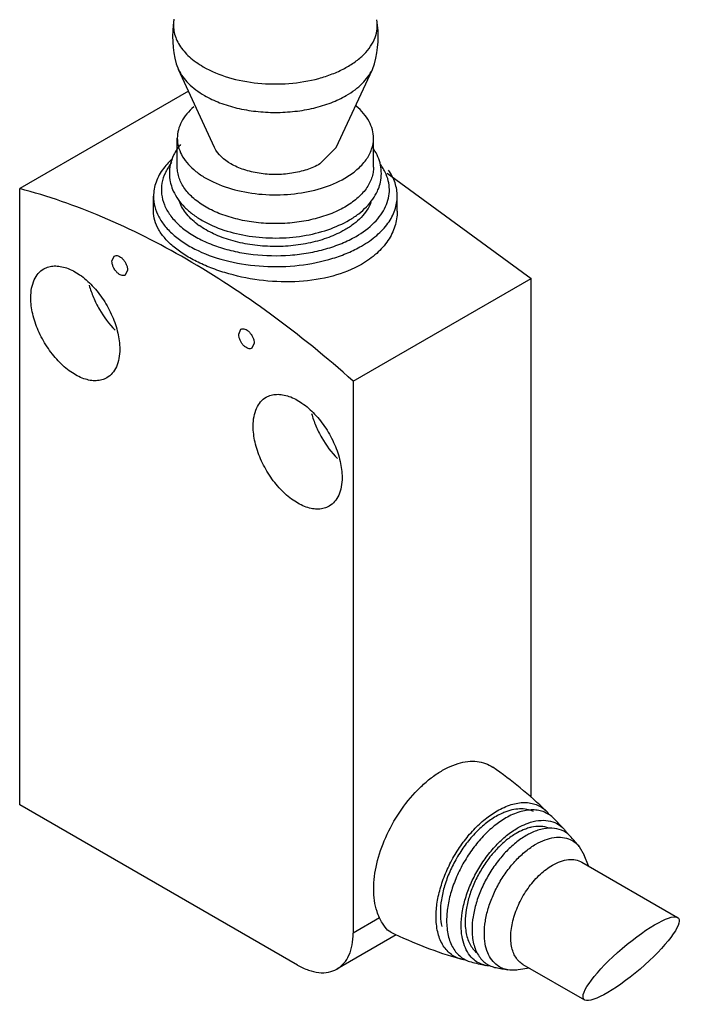
# Model space of a CAD drawing. Units: millimetres. Extents: x 41 to 84, y 13 to 161.
# Drawn here: x 41 to 84, y 13 to 76 of the extents above; entities that cross this region are included whole.
import ezdxf

# ---------------------------------------------------------------- set-up
doc = ezdxf.new("R2010")
doc.units = ezdxf.units.MM
doc.header["$LTSCALE"] = 11.319245
doc.layers.get('0').update_dxf_attribs({"linetype": 'CONTINUOUS'})

msp = doc.modelspace()

# ---------------------------------------------------------------- linework, layer by layer
at = {"color": 7}
for p, q in [((51.185, 75.822), (51.178, 75.783)), ((51.334, 72.985), (51.469, 72.618)), ((63.801, 72.618), (63.936, 72.985)), ((53.766, 67.649), (51.469, 72.618)), ((61.504, 67.649), (63.801, 72.618)), ((52.108, 71.238), (41.372, 65.039)), ((51.395, 66.412), (51.395, 68.245)), ((61.504, 67.649), (60.467, 66.61)), ((63.876, 66.412), (63.876, 68.245)), ((64.754, 66.012), (73.899, 59.324)), ((41.372, 25.847), (41.372, 65.039)), ((49.885, 63.6), (49.885, 64.55)), ((65.385, 63.6), (65.385, 64.55)), ((47.241, 60.426), (47.386, 60.747)), ((48.231, 59.855), (48.086, 59.534)), ((62.585, 52.792), (73.899, 59.324)), ((73.899, 26.324), (73.899, 59.324)), ((55.302, 55.772), (55.447, 56.093)), ((56.292, 55.201), (56.147, 54.88)), ((62.585, 52.792), (62.585, 17.683)), ((59.049, 15.641), (41.372, 25.847)), ((76.955, 23.194), (77.281, 22.628)), ((77.545, 21.949), (77.281, 22.628)), ((77.132, 22.187), (83.22, 18.672)), ((64.261, 18.65), (62.585, 17.683)), ((65.325, 17.574), (61.549, 15.394)), ((73.382, 15.692), (77.305, 13.427)), ((73.795, 15.454), (73.075, 15.343))]:
    msp.add_line(p, q, dxfattribs=at)
for centre, radius, start, end in [((57.66, 74.741), 6.565, 170.86668, 195.51472), ((57.61, 74.741), 6.565, 344.48528, 9.13331), ((53.514, 66.003), 2.62, 167.89852, 191.84762), ((54.368, 63.341), 4.872, 132.89263, 134.87251), ((61.496, 64.524), 3.491, 33.48818, 36.71736), ((61.756, 65.999), 2.62, 347.89852, 11.84762), ((53.444, 64.732), 3.102, 148.78517, 154.88727), ((55.592, 66.63), 4.837, 232.70651, 234.46531), ((55.407, 5.211), 28.07, 46.16155, 55.09055), ((73.458, 24.011), 2.006, 38.56102, 46.11422), ((55.815, 5.633), 27.483, 42.75335, 44.71789), ((56.12, 5.907), 27.072, 39.68412, 41.30863), ((77.263, 43.105), 28.187, 244.13758, 253.82123), ((77.069, 42.468), 27.522, 255.28462, 257.24638), ((76.975, 42.029), 27.072, 258.69249, 260.317)]:
    msp.add_arc(centre, radius, start, end, dxfattribs=at)
msp.add_ellipse((80.263, 16.05), major_axis=(3.01, 2.58), ratio=0.218391, dxfattribs=at)
for points, knots in [([(51.178, 75.783), (51.156, 75.648), (51.138, 75.372), (51.191, 74.957), (51.322, 74.549), (51.608, 74.005), (52.167, 73.37), (52.734, 72.972), (53.05, 72.79)], [0, 0, 0, 0, 0.109581, 0.219586, 0.332549, 0.450671, 0.70824, 1, 1, 1, 1]), ([(53.05, 72.79), (53.55, 72.501), (54.686, 72.039), (56.535, 71.69), (58.481, 71.668), (60.073, 71.93), (61.244, 72.309), (62.022, 72.661), (62.701, 73.077), (63.264, 73.549), (63.698, 74.068), (63.991, 74.624), (64.133, 75.204), (64.122, 75.595), (64.092, 75.783)], [0, 0, 0, 0, 0.130485, 0.274284, 0.423259, 0.568222, 0.636611, 0.701039, 0.760913, 0.815983, 0.866419, 0.912935, 0.956857, 1, 1, 1, 1]), ([(51.47, 72.618), (51.623, 72.287), (51.974, 71.819), (52.575, 71.306), (52.932, 71.073), (53.123, 70.963)], [0, 0, 0, 0, 0.462213, 0.721531, 1, 1, 1, 1]), ([(62.147, 70.963), (62.338, 71.073), (62.695, 71.306), (63.296, 71.819), (63.647, 72.287), (63.801, 72.618)], [0, 0, 0, 0, 0.278505, 0.537807, 1, 1, 1, 1]), ([(53.123, 70.963), (53.432, 70.785), (54.107, 70.47), (55.207, 70.136), (56.398, 69.93), (57.635, 69.861), (58.872, 69.93), (60.063, 70.136), (61.163, 70.47), (61.838, 70.785), (62.147, 70.963)], [0, 0, 0, 0, 0.114143, 0.237314, 0.366942, 0.499956, 0.632984, 0.762636, 0.885843, 1, 1, 1, 1]), ([(52.446, 70.246), (52.283, 70.106), (51.989, 69.811), (51.651, 69.313), (51.442, 68.787), (51.395, 68.423), (51.395, 68.245)], [0, 0, 0, 0, 0.277554, 0.53289, 0.77116, 1, 1, 1, 1]), ([(63.876, 68.245), (63.876, 68.427), (63.826, 68.8), (63.607, 69.337), (63.253, 69.845), (62.946, 70.144), (62.777, 70.287)], [0, 0, 0, 0, 0.228078, 0.465996, 0.721633, 1, 1, 1, 1]), ([(51.593, 67.843), (51.562, 67.804), (51.442, 67.65), (51.335, 67.486), (51.263, 67.36)], [0, 0, 0, 0, 0.25425, 1, 1, 1, 1]), ([(51.395, 68.245), (51.395, 68.068), (51.442, 67.703), (51.651, 67.178), (51.99, 66.679), (52.449, 66.218), (53.018, 65.802), (53.935, 65.303), (55.279, 64.855), (57.032, 64.608), (58.835, 64.658), (60.54, 64.999), (61.586, 65.431), (62.048, 65.698)], [0, 0, 0, 0, 0.042846, 0.087463, 0.135282, 0.187234, 0.243724, 0.304728, 0.438361, 0.582667, 0.729789, 0.871341, 1, 1, 1, 1]), ([(60.467, 66.61), (60.205, 66.459), (59.618, 66.207), (58.659, 65.984), (57.633, 65.907), (56.608, 65.984), (55.793, 66.174), (55.199, 66.402), (54.496, 66.755), (53.971, 67.206), (53.766, 67.649)], [0, 0, 0, 0, 0.123508, 0.258721, 0.400244, 0.541752, 0.676932, 0.740469, 0.800549, 1, 1, 1, 1]), ([(62.048, 65.698), (62.322, 65.856), (62.818, 66.198), (63.412, 66.822), (63.788, 67.512), (63.876, 68.007), (63.876, 68.245)], [0, 0, 0, 0, 0.289747, 0.54908, 0.782222, 1, 1, 1, 1]), ([(51.263, 67.36), (51.227, 67.295), (51.093, 67.037), (50.997, 66.76), (50.952, 66.548)], [0, 0, 0, 0, 0.254774, 1, 1, 1, 1]), ([(64.32, 66.537), (64.283, 66.713), (64.171, 67.065), (63.996, 67.388), (63.895, 67.544)], [0, 0, 0, 0, 0.492445, 1, 1, 1, 1]), ([(50.93, 66.794), (50.893, 66.756), (50.748, 66.608), (50.614, 66.449), (50.522, 66.325)], [0, 0, 0, 0, 0.256464, 1, 1, 1, 1]), ([(51.045, 66.702), (51.021, 66.673), (50.931, 66.556), (50.848, 66.433), (50.791, 66.339)], [0, 0, 0, 0, 0.254874, 1, 1, 1, 1]), ([(53.222, 63.864), (52.948, 64.023), (52.452, 64.365), (51.858, 64.988), (51.539, 65.576), (51.415, 66.055), (51.395, 66.294), (51.395, 66.412)], [0, 0, 0, 0, 0.289554, 0.548649, 0.781631, 0.891838, 1, 1, 1, 1]), ([(63.876, 66.412), (63.876, 66.294), (63.855, 66.055), (63.731, 65.576), (63.412, 64.988), (62.819, 64.365), (62.322, 64.023), (62.048, 63.865)], [0, 0, 0, 0, 0.108162, 0.21837, 0.451351, 0.710447, 1, 1, 1, 1]), ([(64.621, 66.077), (64.606, 66.109), (64.541, 66.237), (64.468, 66.36), (64.408, 66.451)], [0, 0, 0, 0, 0.245775, 1, 1, 1, 1]), ([(50.522, 66.325), (50.324, 66.061), (50.08, 65.63), (49.913, 65.011), (49.885, 64.702), (49.885, 64.55)], [0, 0, 0, 0, 0.517317, 0.761094, 1, 1, 1, 1]), ([(50.635, 66.048), (50.536, 65.835), (50.39, 65.388), (50.367, 64.682), (50.549, 63.986), (50.924, 63.325), (51.476, 62.714), (52.189, 62.167), (53.044, 61.695), (54.018, 61.309), (55.087, 61.019), (56.611, 60.77), (58.184, 60.741), (59.728, 60.931), (60.828, 61.179), (61.844, 61.527), (62.471, 61.83), (62.762, 61.998)], [0, 0, 0, 0, 0.045349, 0.089297, 0.134151, 0.181991, 0.234265, 0.29168, 0.35429, 0.421651, 0.492947, 0.567101, 0.718734, 0.793703, 0.866294, 0.935396, 1, 1, 1, 1]), ([(62.762, 61.998), (63.181, 62.24), (63.758, 62.658), (64.349, 63.346), (64.66, 63.874), (64.848, 64.424), (64.906, 64.987), (64.834, 65.548), (64.704, 65.905), (64.621, 66.077)], [0, 0, 0, 0, 0.292744, 0.423726, 0.545651, 0.660838, 0.772455, 0.884264, 1, 1, 1, 1]), ([(65.385, 64.55), (65.385, 64.692), (65.361, 64.979), (65.217, 65.555), (65.004, 65.961), (64.831, 66.211)], [0, 0, 0, 0, 0.240201, 0.484665, 1, 1, 1, 1]), ([(50.95, 65.465), (50.96, 65.416), (51.008, 65.217), (51.078, 65.023), (51.141, 64.883)], [0, 0, 0, 0, 0.24782, 1, 1, 1, 1]), ([(64.128, 64.882), (64.149, 64.928), (64.228, 65.114), (64.286, 65.307), (64.318, 65.454)], [0, 0, 0, 0, 0.252776, 1, 1, 1, 1]), ([(62.585, 52.792), (60.901, 54.292), (57.494, 57.066), (52.156, 60.582), (46.809, 63.288), (43.164, 64.567), (41.372, 65.039)], [0, 0, 0, 0, 0.273859, 0.532671, 0.77491, 1, 1, 1, 1]), ([(49.885, 64.55), (49.885, 64.329), (49.944, 63.877), (50.203, 63.224), (50.624, 62.605), (51.195, 62.032), (51.902, 61.515), (53.04, 60.896), (54.709, 60.339), (56.886, 60.033), (59.125, 60.095), (60.929, 60.456), (62.24, 60.931), (62.837, 61.225), (63.115, 61.386)], [0, 0, 0, 0, 0.042839, 0.087448, 0.13526, 0.187199, 0.24368, 0.304675, 0.438284, 0.582564, 0.729653, 0.871171, 0.93759, 1, 1, 1, 1]), ([(51.141, 64.883), (51.226, 64.697), (51.438, 64.333), (51.858, 63.84), (52.374, 63.394), (52.765, 63.138), (52.973, 63.019)], [0, 0, 0, 0, 0.231129, 0.473213, 0.729201, 1, 1, 1, 1]), ([(52.973, 63.019), (53.411, 62.765), (54.388, 62.345), (55.979, 61.975), (57.672, 61.853), (59.363, 61.986), (60.947, 62.366), (62.132, 62.888), (62.931, 63.422), (63.432, 63.86), (63.839, 64.344), (64.046, 64.7), (64.128, 64.882)], [0, 0, 0, 0, 0.123194, 0.256562, 0.395534, 0.534373, 0.667391, 0.790066, 0.846839, 0.900505, 0.951394, 1, 1, 1, 1]), ([(63.115, 61.386), (63.455, 61.582), (64.072, 62.007), (64.81, 62.781), (65.205, 63.511), (65.36, 64.106), (65.385, 64.403), (65.385, 64.55)], [0, 0, 0, 0, 0.289553, 0.548648, 0.781629, 0.891837, 1, 1, 1, 1]), ([(52.662, 62.782), (52.385, 62.992), (51.905, 63.446), (51.582, 64.032), (51.492, 64.324)], [0, 0, 0, 0, 0.532155, 1, 1, 1, 1]), ([(63.714, 64.144), (63.647, 63.976), (63.467, 63.642), (63.092, 63.186), (62.614, 62.766), (62.245, 62.524), (62.048, 62.41)], [0, 0, 0, 0, 0.222039, 0.461109, 0.72032, 1, 1, 1, 1]), ([(63.115, 60.221), (62.545, 59.891), (61.242, 59.382), (59.115, 59.06), (56.877, 59.128), (55.04, 59.483), (53.665, 59.93), (52.733, 60.327), (51.906, 60.78), (51.2, 61.28), (50.63, 61.82), (50.208, 62.39), (49.945, 62.987), (49.885, 63.4), (49.885, 63.6)], [0, 0, 0, 0, 0.129322, 0.271328, 0.41996, 0.567037, 0.63724, 0.703731, 0.765604, 0.822205, 0.873271, 0.919118, 0.960759, 1, 1, 1, 1]), ([(62.048, 63.865), (61.746, 63.69), (61.085, 63.383), (60.009, 63.056), (58.845, 62.854), (57.635, 62.786), (56.425, 62.854), (55.261, 63.056), (54.185, 63.383), (53.524, 63.69), (53.222, 63.864)], [0, 0, 0, 0, 0.114144, 0.237332, 0.366974, 0.499999, 0.633025, 0.762668, 0.885855, 1, 1, 1, 1]), ([(65.385, 63.6), (65.385, 63.278), (65.28, 62.616), (64.82, 61.688), (64.084, 60.861), (63.458, 60.419), (63.115, 60.221)], [0, 0, 0, 0, 0.227021, 0.46443, 0.720525, 1, 1, 1, 1]), ([(62.048, 62.41), (61.725, 62.224), (61.014, 61.898), (59.855, 61.563), (58.602, 61.372), (57.308, 61.334), (56.027, 61.45), (54.815, 61.715), (53.723, 62.118), (53.07, 62.487), (52.781, 62.693)], [0, 0, 0, 0, 0.11557, 0.240727, 0.372406, 0.507009, 0.640617, 0.769422, 0.890053, 1, 1, 1, 1]), ([(47.386, 60.747), (47.421, 60.767), (47.508, 60.789), (47.65, 60.761), (47.794, 60.682), (47.933, 60.56), (48.055, 60.403), (48.151, 60.225), (48.214, 60.04), (48.231, 59.915), (48.231, 59.855)], [0, 0, 0, 0, 0.086928, 0.186394, 0.303772, 0.43758, 0.582088, 0.72935, 0.871239, 1, 1, 1, 1]), ([(48.086, 59.534), (48.051, 59.514), (47.963, 59.492), (47.821, 59.52), (47.677, 59.599), (47.538, 59.721), (47.416, 59.878), (47.32, 60.056), (47.257, 60.241), (47.241, 60.366), (47.241, 60.426)], [0, 0, 0, 0, 0.086928, 0.186394, 0.303772, 0.43758, 0.582088, 0.72935, 0.871239, 1, 1, 1, 1]), ([(42.079, 58.099), (42.079, 58.302), (42.109, 58.687), (42.266, 59.217), (42.528, 59.647), (42.775, 59.854), (42.907, 59.93)], [0, 0, 0, 0, 0.289702, 0.54909, 0.782219, 1, 1, 1, 1]), ([(42.907, 59.93), (43.006, 59.987), (43.223, 60.078), (43.582, 60.13), (43.967, 60.102), (44.527, 59.953), (45.243, 59.562), (46.034, 58.861), (46.733, 57.966), (47.283, 56.95), (47.64, 55.894), (47.736, 55.175), (47.736, 54.833)], [0, 0, 0, 0, 0.042859, 0.087485, 0.13532, 0.187282, 0.304542, 0.438207, 0.582549, 0.729713, 0.871306, 1, 1, 1, 1]), ([(45.794, 58.89), (45.866, 58.626), (46.051, 58.099), (46.548, 57.104), (47.055, 56.422), (47.445, 56.027)], [0, 0, 0, 0, 0.246401, 0.500435, 1, 1, 1, 1]), ([(46.907, 53.002), (46.809, 52.945), (46.591, 52.855), (46.232, 52.802), (45.847, 52.831), (45.287, 52.98), (44.571, 53.371), (43.781, 54.071), (43.082, 54.966), (42.531, 55.983), (42.174, 57.038), (42.079, 57.757), (42.079, 58.099)], [0, 0, 0, 0, 0.042859, 0.087485, 0.13532, 0.187282, 0.304542, 0.438207, 0.582549, 0.729713, 0.871306, 1, 1, 1, 1]), ([(56.147, 54.88), (56.112, 54.86), (56.024, 54.838), (55.882, 54.866), (55.738, 54.945), (55.599, 55.067), (55.477, 55.224), (55.381, 55.402), (55.318, 55.587), (55.302, 55.713), (55.302, 55.772)], [0, 0, 0, 0, 0.086928, 0.186394, 0.303772, 0.43758, 0.582088, 0.72935, 0.871239, 1, 1, 1, 1]), ([(55.447, 56.093), (55.482, 56.113), (55.569, 56.136), (55.711, 56.107), (55.855, 56.028), (55.994, 55.906), (56.116, 55.749), (56.212, 55.571), (56.275, 55.386), (56.292, 55.261), (56.292, 55.201)], [0, 0, 0, 0, 0.086928, 0.186394, 0.303772, 0.43758, 0.582088, 0.72935, 0.871239, 1, 1, 1, 1]), ([(47.736, 54.833), (47.736, 54.631), (47.705, 54.245), (47.549, 53.716), (47.286, 53.286), (47.039, 53.078), (46.907, 53.002)], [0, 0, 0, 0, 0.289702, 0.54909, 0.782219, 1, 1, 1, 1]), ([(56.221, 49.934), (56.221, 50.137), (56.252, 50.522), (56.408, 51.052), (56.671, 51.482), (56.917, 51.689), (57.049, 51.765)], [0, 0, 0, 0, 0.289702, 0.54909, 0.782219, 1, 1, 1, 1]), ([(57.049, 51.765), (57.148, 51.822), (57.365, 51.913), (57.724, 51.965), (58.109, 51.937), (58.669, 51.788), (59.385, 51.397), (60.176, 50.696), (60.875, 49.802), (61.425, 48.785), (61.782, 47.729), (61.878, 47.01), (61.878, 46.668)], [0, 0, 0, 0, 0.042859, 0.087485, 0.13532, 0.187282, 0.304542, 0.438207, 0.582549, 0.729713, 0.871306, 1, 1, 1, 1]), ([(59.936, 50.725), (60.009, 50.461), (60.193, 49.934), (60.69, 48.939), (61.197, 48.258), (61.587, 47.863)], [0, 0, 0, 0, 0.246401, 0.500435, 1, 1, 1, 1]), ([(61.049, 44.837), (60.951, 44.78), (60.733, 44.69), (60.375, 44.637), (59.989, 44.666), (59.429, 44.815), (58.714, 45.206), (57.923, 45.906), (57.224, 46.801), (56.674, 47.818), (56.317, 48.874), (56.221, 49.592), (56.221, 49.934)], [0, 0, 0, 0, 0.042859, 0.087485, 0.13532, 0.187282, 0.304542, 0.438207, 0.582549, 0.729713, 0.871306, 1, 1, 1, 1]), ([(61.878, 46.668), (61.878, 46.466), (61.847, 46.08), (61.691, 45.551), (61.428, 45.121), (61.181, 44.913), (61.049, 44.837)], [0, 0, 0, 0, 0.289702, 0.54909, 0.782219, 1, 1, 1, 1]), ([(63.886, 20.475), (63.886, 21.013), (64.04, 22.146), (64.612, 23.804), (65.49, 25.395), (66.434, 26.573), (67.281, 27.36), (67.926, 27.843), (68.579, 28.218), (69.226, 28.477), (69.854, 28.614), (70.45, 28.622), (71, 28.5), (71.325, 28.332), (71.471, 28.23)], [0, 0, 0, 0, 0.129648, 0.272398, 0.420516, 0.565205, 0.633735, 0.698514, 0.758931, 0.814664, 0.865796, 0.912889, 0.957076, 1, 1, 1, 1]), ([(71.742, 25.456), (72.023, 25.619), (72.583, 25.877), (73.324, 26.009), (73.865, 25.965), (74.233, 25.865), (74.566, 25.697), (74.76, 25.543), (74.849, 25.457)], [0, 0, 0, 0, 0.292594, 0.548959, 0.666344, 0.778853, 0.889099, 1, 1, 1, 1]), ([(67.856, 18.726), (67.856, 19.033), (67.912, 19.672), (68.136, 20.636), (68.496, 21.613), (68.976, 22.565), (69.561, 23.458), (70.227, 24.258), (70.95, 24.934), (71.476, 25.303), (71.742, 25.456)], [0, 0, 0, 0, 0.114143, 0.237315, 0.366943, 0.499957, 0.632985, 0.762637, 0.885843, 1, 1, 1, 1]), ([(71.669, 25.1), (71.427, 24.96), (70.948, 24.624), (70.289, 24.008), (69.682, 23.279), (69.15, 22.466), (68.711, 21.598), (68.384, 20.708), (68.179, 19.829), (68.128, 19.246), (68.128, 18.966)], [0, 0, 0, 0, 0.114144, 0.237331, 0.366973, 0.499998, 0.633024, 0.762666, 0.885855, 1, 1, 1, 1]), ([(72.158, 25.343), (72.117, 25.326), (71.95, 25.253), (71.789, 25.169), (71.669, 25.1)], [0, 0, 0, 0, 0.243394, 1, 1, 1, 1]), ([(74.05, 25.412), (73.918, 25.475), (73.628, 25.567), (73.158, 25.598), (72.657, 25.524), (72.325, 25.413), (72.158, 25.343)], [0, 0, 0, 0, 0.225495, 0.463222, 0.720006, 1, 1, 1, 1]), ([(75.344, 24.97), (75.258, 25.057), (75.07, 25.213), (74.745, 25.386), (74.386, 25.491), (73.854, 25.541), (73.123, 25.416), (72.573, 25.163), (72.295, 25.002)], [0, 0, 0, 0, 0.111346, 0.221697, 0.33408, 0.45123, 0.707226, 1, 1, 1, 1]), ([(72.295, 25.002), (72.037, 24.853), (71.528, 24.496), (70.826, 23.84), (70.18, 23.064), (69.613, 22.199), (69.147, 21.274), (68.798, 20.327), (68.58, 19.391), (68.526, 18.771), (68.526, 18.473)], [0, 0, 0, 0, 0.114144, 0.237315, 0.366941, 0.499955, 0.632982, 0.762634, 0.885842, 1, 1, 1, 1]), ([(73.046, 24.366), (73.1, 24.397), (73.312, 24.514), (73.534, 24.613), (73.702, 24.675)], [0, 0, 0, 0, 0.259062, 1, 1, 1, 1]), ([(73.702, 24.675), (73.919, 24.753), (74.347, 24.864), (74.985, 24.861), (75.557, 24.673), (75.865, 24.43), (75.995, 24.289)], [0, 0, 0, 0, 0.280443, 0.532478, 0.767002, 1, 1, 1, 1]), ([(75.027, 24.36), (74.859, 24.423), (74.484, 24.493), (74.107, 24.452), (73.915, 24.41)], [0, 0, 0, 0, 0.47735, 1, 1, 1, 1]), ([(69.452, 18.142), (69.452, 18.426), (69.505, 19.017), (69.712, 19.908), (70.044, 20.811), (70.489, 21.692), (71.029, 22.518), (71.645, 23.257), (72.314, 23.883), (72.8, 24.224), (73.046, 24.366)], [0, 0, 0, 0, 0.114143, 0.237315, 0.366943, 0.499957, 0.632985, 0.762637, 0.885843, 1, 1, 1, 1]), ([(72.957, 24.023), (72.735, 23.895), (72.295, 23.586), (71.69, 23.02), (71.132, 22.351), (70.643, 21.604), (70.24, 20.806), (69.939, 19.989), (69.752, 19.182), (69.705, 18.647), (69.705, 18.389)], [0, 0, 0, 0, 0.114121, 0.237343, 0.366969, 0.499998, 0.633028, 0.762654, 0.885877, 1, 1, 1, 1]), ([(73.593, 23.885), (73.357, 23.749), (72.891, 23.421), (72.249, 22.821), (71.657, 22.111), (71.138, 21.318), (70.711, 20.472), (70.392, 19.605), (70.192, 18.748), (70.142, 18.181), (70.142, 17.908)], [0, 0, 0, 0, 0.114144, 0.237315, 0.366941, 0.499955, 0.632982, 0.762634, 0.885842, 1, 1, 1, 1]), ([(73.534, 24.297), (73.486, 24.279), (73.288, 24.2), (73.097, 24.104), (72.957, 24.023)], [0, 0, 0, 0, 0.241416, 1, 1, 1, 1]), ([(73.915, 24.41), (73.884, 24.403), (73.755, 24.372), (73.628, 24.331), (73.534, 24.297)], [0, 0, 0, 0, 0.243487, 1, 1, 1, 1]), ([(73.973, 24.08), (73.941, 24.066), (73.812, 24.006), (73.686, 23.939), (73.593, 23.885)], [0, 0, 0, 0, 0.244819, 1, 1, 1, 1]), ([(76.456, 23.778), (76.321, 23.932), (75.991, 24.197), (75.365, 24.38), (74.667, 24.34), (74.206, 24.185), (73.973, 24.08)], [0, 0, 0, 0, 0.229301, 0.460959, 0.713945, 1, 1, 1, 1]), ([(75.995, 24.289), (76.012, 24.271), (76.08, 24.195), (76.141, 24.114), (76.184, 24.05)], [0, 0, 0, 0, 0.246535, 1, 1, 1, 1]), ([(70.925, 17.655), (70.925, 17.914), (70.973, 18.454), (71.162, 19.267), (71.465, 20.091), (71.87, 20.895), (72.363, 21.648), (72.925, 22.322), (73.536, 22.893), (73.979, 23.204), (74.203, 23.333)], [0, 0, 0, 0, 0.114122, 0.237323, 0.366924, 0.499943, 0.632974, 0.762609, 0.88586, 1, 1, 1, 1]), ([(74.203, 23.333), (74.393, 23.443), (74.77, 23.624), (75.348, 23.779), (75.896, 23.792), (76.234, 23.701), (76.385, 23.633)], [0, 0, 0, 0, 0.287644, 0.54741, 0.782045, 1, 1, 1, 1]), ([(76.385, 23.633), (76.494, 23.584), (76.703, 23.458), (76.877, 23.288), (76.954, 23.194)], [0, 0, 0, 0, 0.495006, 1, 1, 1, 1]), ([(73.382, 15.692), (73.289, 15.746), (73.114, 15.88), (72.903, 16.146), (72.746, 16.473), (72.604, 16.997), (72.586, 17.762), (72.784, 18.732), (73.183, 19.719), (73.751, 20.642), (74.44, 21.427), (74.979, 21.841), (75.257, 22.002)], [0, 0, 0, 0, 0.042861, 0.087489, 0.135325, 0.187288, 0.304554, 0.438225, 0.582571, 0.72973, 0.871312, 1, 1, 1, 1]), ([(75.257, 22.002), (75.421, 22.097), (75.749, 22.252), (76.252, 22.374), (76.724, 22.362), (77.008, 22.259), (77.132, 22.187)], [0, 0, 0, 0, 0.2897, 0.549084, 0.782214, 1, 1, 1, 1]), ([(64.261, 18.65), (64.197, 18.778), (63.962, 19.358), (63.886, 19.994), (63.886, 20.475)], [0, 0, 0, 0, 0.2289, 1, 1, 1, 1]), ([(68.128, 18.966), (68.128, 18.891), (68.135, 18.603), (68.171, 18.315), (68.217, 18.108)], [0, 0, 0, 0, 0.261324, 1, 1, 1, 1]), ([(64.967, 17.741), (64.827, 17.809), (64.636, 18.005), (64.426, 18.329), (64.317, 18.536), (64.261, 18.65)], [0, 0, 0, 0, 0.400934, 0.671934, 1, 1, 1, 1]), ([(69.409, 16.034), (69.29, 16.068), (69.06, 16.16), (68.748, 16.364), (68.477, 16.632), (68.168, 17.079), (67.912, 17.787), (67.856, 18.4), (67.856, 18.726)], [0, 0, 0, 0, 0.110877, 0.221111, 0.33362, 0.451005, 0.707404, 1, 1, 1, 1]), ([(68.526, 18.473), (68.526, 18.153), (68.582, 17.549), (68.838, 16.854), (69.148, 16.419), (69.418, 16.16), (69.73, 15.965), (69.96, 15.88), (70.078, 15.849)], [0, 0, 0, 0, 0.29277, 0.548736, 0.665885, 0.778267, 0.88863, 1, 1, 1, 1]), ([(69.705, 18.389), (69.705, 18.334), (69.709, 18.122), (69.73, 17.909), (69.756, 17.753)], [0, 0, 0, 0, 0.258673, 1, 1, 1, 1]), ([(61.549, 15.394), (61.714, 15.489), (62.023, 15.748), (62.351, 16.285), (62.547, 16.947), (62.585, 17.429), (62.585, 17.683)], [0, 0, 0, 0, 0.217774, 0.45093, 0.710224, 1, 1, 1, 1]), ([(70.272, 15.977), (70.138, 16.087), (69.894, 16.361), (69.637, 16.873), (69.483, 17.479), (69.452, 17.914), (69.452, 18.142)], [0, 0, 0, 0, 0.218455, 0.454164, 0.713939, 1, 1, 1, 1]), ([(69.756, 17.753), (69.801, 17.49), (69.915, 17.111), (70.184, 16.684), (70.348, 16.512), (70.436, 16.439)], [0, 0, 0, 0, 0.531231, 0.771457, 1, 1, 1, 1]), ([(70.142, 17.908), (70.142, 17.604), (70.186, 17.159), (70.359, 16.615), (70.534, 16.269), (70.756, 15.977), (71.022, 15.743), (71.328, 15.573), (71.552, 15.505), (71.666, 15.482)], [0, 0, 0, 0, 0.292826, 0.424927, 0.548324, 0.6648, 0.776821, 0.887462, 1, 1, 1, 1]), ([(71.752, 15.62), (71.618, 15.717), (71.371, 15.964), (71.111, 16.444), (70.956, 17.021), (70.925, 17.437), (70.925, 17.655)], [0, 0, 0, 0, 0.217947, 0.452664, 0.712483, 1, 1, 1, 1]), ([(69.684, 15.975), (69.66, 15.978), (69.568, 15.993), (69.476, 16.014), (69.409, 16.034)], [0, 0, 0, 0, 0.252881, 1, 1, 1, 1]), ([(70.993, 15.625), (70.861, 15.655), (70.604, 15.744), (70.375, 15.892), (70.272, 15.977)], [0, 0, 0, 0, 0.502716, 1, 1, 1, 1]), ([(59.049, 15.641), (59.269, 15.514), (59.705, 15.307), (60.376, 15.145), (61.005, 15.161), (61.384, 15.298), (61.549, 15.394)], [0, 0, 0, 0, 0.289775, 0.549069, 0.782225, 1, 1, 1, 1]), ([(71.237, 15.587), (71.216, 15.589), (71.135, 15.598), (71.053, 15.612), (70.993, 15.625)], [0, 0, 0, 0, 0.253037, 1, 1, 1, 1]), ([(72.421, 15.342), (72.3, 15.363), (72.064, 15.429), (71.849, 15.549), (71.752, 15.62)], [0, 0, 0, 0, 0.504941, 1, 1, 1, 1]), ([(73.075, 15.343), (73.018, 15.334), (72.802, 15.308), (72.58, 15.315), (72.421, 15.342)], [0, 0, 0, 0, 0.261255, 1, 1, 1, 1])]:
    msp.add_open_spline(points, degree=3, knots=knots, dxfattribs=at)

doc.saveas('drawing.dxf')
